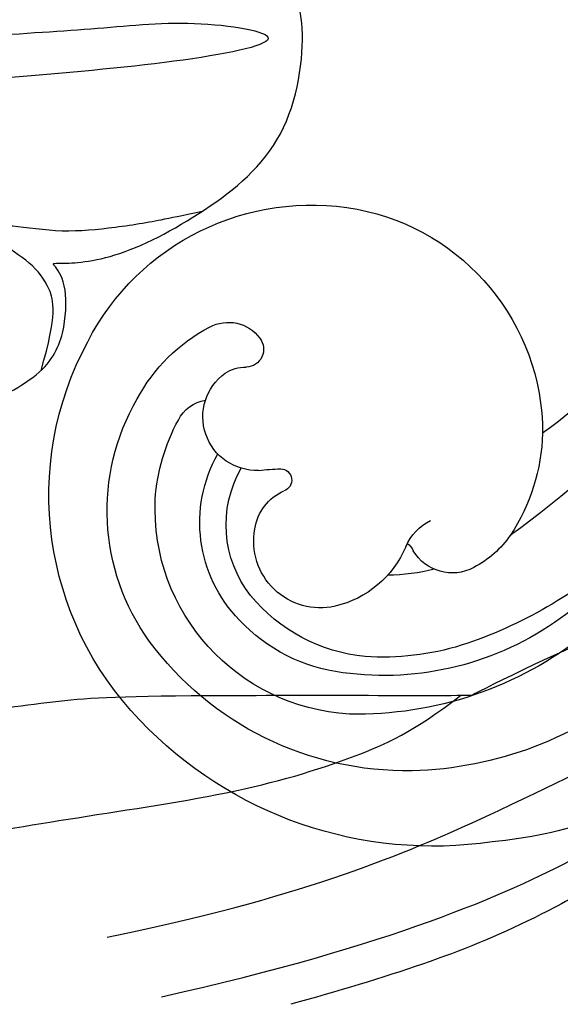
# Model space of a CAD drawing. Units: millimetres. Extents: x 38349 to 39609, y 431 to 1322.
# Drawn here: x 39512 to 39514, y 945 to 949 of the extents above; entities that cross this region are included whole.
import ezdxf
from ezdxf.xclip import XClip

# ---------------------------------------------------------------- set-up
doc = ezdxf.new("R2010")
doc.units = ezdxf.units.MM
doc.header["$XCLIPFRAME"] = 2
doc.layers.add('H-06.木作(細線)', color=8, linetype='Continuous')
doc.layers.add('H-08.木作(細線)', color=8, linetype='Continuous')

# ---------------------------------------------------------------- blocks, each defined once
blk = doc.blocks.new('SE-21109L')
at = {"layer": 'H-08.木作(細線)'}
for points in [[(57.949, -2.604), (54.582, -5.21), (52.337, -6.958), (49.819, -9.216), (46.683, -12.514), (45.066, -14.724), (42.223, -17.339), (39.901, -19.804), (35.484, -23.649), (31.853, -27.079), (29.443, -29.52), (26.27, -32.13), (22.987, -34.464), (18.822, -37.207), (14.649, -39.904), (10.848, -41.855), (8.473, -42.857), (6.491, -43.877), (3.829, -44.393), (6.326, -42.855), (9.956, -41.14), (14.477, -39.063), (19.298, -35.958), (23.588, -32.661), (28.411, -28.495), (33.066, -24.301), (38.009, -19.679), (39.503, -18.129), (41.417, -16.447), (44.522, -13.405), (46.238, -11.46), (50.135, -7.501), (53.154, -4.808), (57.956, -1.43)], [(-11.128, -31.364), (-9.351, -29.057), (-7.84, -27.282), (-6.048, -25.643), (-4.299, -24.315), (-3.421, -23.685)], [(-4.825, -31.681), (-3.95, -31.346), (2.494, -28.988), (3.98, -28.277), (6.461, -26.934), (6.547, -26.934), (7.219, -28.019), (8.115, -28.776), (9.476, -29.344), (10.424, -29.568), (12.526, -29.809), (12.526, -29.775), (11.992, -30.291), (11.903, -30.964), (11.903, -32.292), (11.903, -32.46), (11.682, -32.668), (10.901, -32.668), (8.97, -33.342), (8.058, -33.755), (6.697, -35.201), (6.697, -36.319), (7.059, -37.3), (7.507, -37.575), (7.507, -37.558), (6.214, -38.081), (4.509, -39.991), (3.348, -42.159), (4.064, -45.056), (4.976, -45.486), (6.922, -45.951), (7.025, -45.951), (7.077, -47.583), (9.522, -48.532), (10.333, -48.411)], [(-28.596, -37.069), (-28.974, -37.947), (-29.179, -39.143), (-28.92, -39.476), (-28.165, -40.015), (-28.165, -40.198), (-28.165, -41.267), (-27.595, -42.204), (-27.334, -42.839), (-26.366, -43.432), (-25.676, -43.626), (-24.21, -43.507), (-23.39, -42.559), (-22.797, -41.482), (-22.453, -40.146), (-22.453, -40.276), (-22.017, -41.192), (-21.813, -41.407), (-20.659, -41.235), (-19.721, -41.03), (-18.729, -39.199), (-16.526, -35.025), (-15.975, -34.529), (-12.776, -33.978), (-12.749, -33.978), (-12.749, -35.061), (-10.984, -36.645), (-10.708, -36.32), (-7.803, -34.989), (-4.825, -31.681), (-4.825, -31.681)]]:
    blk.add_open_spline(points, degree=3, dxfattribs=at)
for points, knots in [([(10.959, -21.137), (7.983, -23.187), (5.298, -24.394), (2.969, -25.781), (-0.591, -27.714), (-2.689, -29.286), (-3.883, -30.455), (-4.592, -31.593)], [0.084443, 0.084443, 0.084443, 0.084443, 1, 2, 3, 4, 4.752721, 4.752721, 4.752721, 4.752721]), ([(-0.616, -22.826), (-5.135, -25.754), (-9.125, -29.705), (-10.269, -31.61), (-10.759, -33.548), (-10.459, -36.253)], [0, 0, 0, 0, 1, 2, 2.69954, 2.69954, 2.69954, 2.69954]), ([(1.01, -23.663), (-2.713, -25.978), (-6.348, -29.377), (-8.785, -32.106), (-10.146, -33.4), (-10.436, -34.851), (-10.459, -36.253)], [0, 0, 0, 0, 1, 2, 3, 3.909648, 3.909648, 3.909648, 3.909648]), ([(6.896, -35.2), (6.995, -36.53), (7.38, -37.076), (7.942, -37.414), (8.862, -37.611), (9.146, -37.731), (8.908, -38.03), (7.662, -38.249), (6.606, -38.734), (5.573, -39.317), (5.168, -39.588), (4.728, -39.857)], [0.062827, 0.062827, 0.062827, 0.062827, 1, 2, 3, 4, 5, 6, 7, 8, 8.677572, 8.677572, 8.677572, 8.677572])]:
    blk.add_open_spline(points, degree=3, knots=knots, dxfattribs=at)
blk = doc.blocks.new('SE-21034L-d')
at = {"layer": 'H-08.木作(細線)'}
for centre, radius, start, end in [((33.155, -2.543), 7.345, 89.7511, 162.1156), ((33.237, -4.356), 9.158, 35.3157, 90.3102), ((32.736, -1.599), 5.053, 97.9539, 163.9287), ((32.964, -3.784), 7.25, 42.7419, 97.3543), ((33.188, -2.15), 4.677, 47.0538, 136.3028), ((33.085, -1.577), 3.177, 89.5659, 163.161), ((33.159, -2.243), 3.843, 50.6931, 90.7385), ((30.528, -4.581), 8.274, 5.1475, 45.0373), ((32.083, -4.516), 8.395, 3.4693, 42.326), ((33.093, -1.891), 4.432, 137.8683, 162.2927), ((33.125, -1.543), 2.583, 95.4646, 163.6571), ((33.171, -2.818), 3.858, 49.4524, 94.3278), ((32.917, -5.313), 9.99, 11.0169, 38.7373), ((31.357, -4.62), 6.825, 7.8925, 51.6274), ((33.086, -0.966), 1.513, 31.0352, 144.3854), ((31.6, -4.349), 6.045, 26.6282, 47.5736), ((31.576, -1.418), 3.892, 161.7558, 196.3186), ((32.745, -0.773), 1.125, 142.269, 200.1662), ((32.4, -1.363), 2.305, 336.6769, 30.7111), ((31.557, -2.151), 5.705, 160.9332, 234.2293), ((29.664, -0.821), 0.84, 160.7012, 214.5983), ((30.045, -1.874), 1.218, 41.6228, 187.9935), ((36.381, 3.14), 6.865, 217.7814, 221.9907), ((31.458, -1.271), 0.256, 225.2321, 25.4199), ((31.002, -4.938), 5.027, 30.43, 42.6428), ((27.786, -6.073), 10.229, 1.764, 25.6864), ((29.616, -1.919), 0.787, 189.0926, 225.9494), ((35.615, -2.742), 1.193, 156.993, 197.3719), ((34.554, -1.86), 0.499, 262.2876, 286.9574), ((34.935, -3.335), 1.025, 15.2395, 103.2889), ((28.691, -2.292), 0.877, 194.492, 277.7238), ((28.768, -2.757), 0.406, 275.7285, 42.1942), ((33.75, -3.712), 2.267, 348.2427, 16.5547), ((17.506, -6.61), 20.818, 354.6966, 8.0827), ((31.653, -3.193), 4.427, 315.4096, 347.2059), ((11.742, -7.627), 24.473, 346.5808, 8.1118), ((31.225, -2.563), 5.177, 234.5482, 313.7671), ((19.408, -8.351), 15.534, 341.2111, 7.5811)]:
    blk.add_arc(centre, radius, start, end, dxfattribs=at)
blk = doc.blocks.new('立揚展板用1129-157-14')
at = {"xscale": -1, "rotation": 133.7835922002903}
blk.add_blockref('SE-21034L-d', (10346.395, 4560.587), dxfattribs=at)
at = {"rotation": 159.620939255253}
blk.add_blockref('SE-21109L', (10357.857, 4505.847), dxfattribs=at)

msp = doc.modelspace()

# ---------------------------------------------------------------- block references
at = {"layer": 'H-06.木作(細線)', "color": 250, "true_color": 0x1b232c}
ref = msp.add_blockref('立揚展板用1129-157-14', (37431.6792, 36.1443), dxfattribs=dict(at, xscale=0.200704, yscale=0.200704, zscale=0.200704))
XClip(ref).set_block_clipping_path([(9818.8688405347, 2873.0482612545), (10580.7023106647, 5113.0482612545)])

doc.saveas('drawing.dxf')
